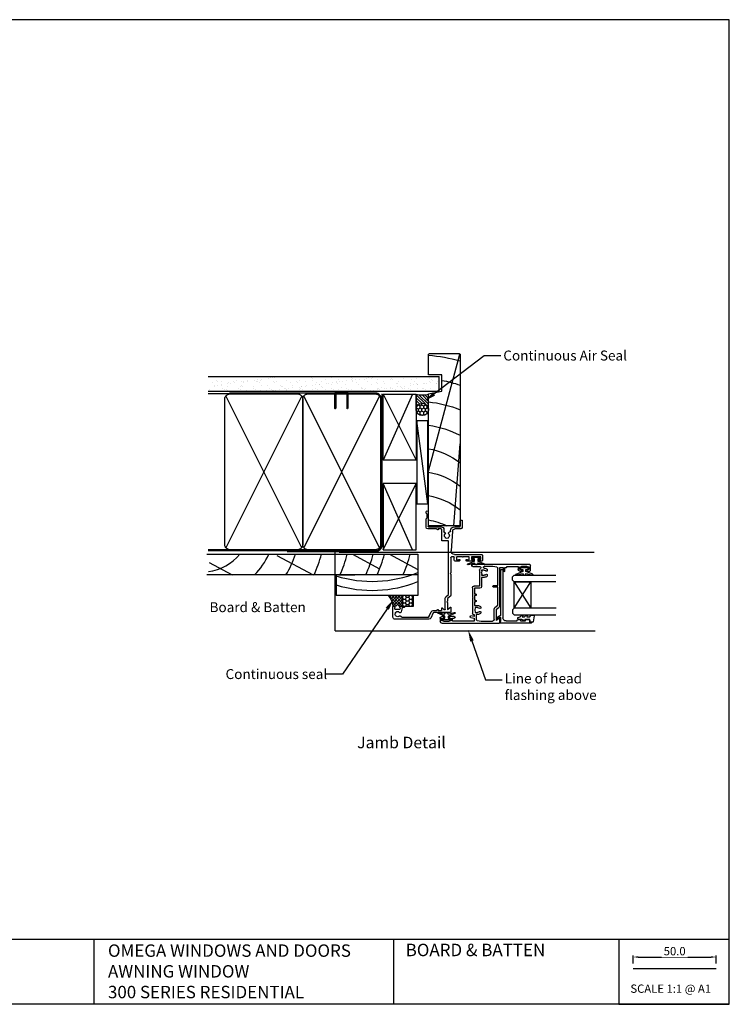
# Model space of a CAD drawing. Units: inches. Extents: x 8938 to 15725, y 3936 to 9471.
# Drawn here: x 10342 to 10770, y 4858 to 5452 of the extents above; entities that cross this region are included whole.
import ezdxf
from ezdxf import colors
from ezdxf.entities.mleader import LeaderData, LeaderLine
from ezdxf.enums import TextEntityAlignment as Align
from ezdxf.math import Vec2, Vec3

# ---------------------------------------------------------------- set-up
doc = ezdxf.new("R2010")
doc.units = ezdxf.units.IN
doc.header["$MEASUREMENT"] = 0
doc.layers.add('Dwelling', color=4, linetype='Continuous')
doc.layers.add('OMEGA WINDOWS AND DOORS', color=7, linetype='Continuous')
doc.styles.add('Arial-Bold', font='arialbd.ttf')
doc.styles.add('arialobs', font='ARIALUNI.TTF', dxfattribs={"height": 6})
doc.styles.get("Standard").update_dxf_attribs({"font": 'arial.ttf'})
doc.dimstyles.new('Copy of FULL', dxfattribs={"dimtxt": 5, "dimasz": 3, "dimexe": 1, "dimexo": 3, "dimgap": 1, "dimtad": 1, "dimdec": 1, "dimzin": 0, "dimdsep": 46, "dimtxsty": 'Arial-Bold', "dimcen": 2, "dimclrd": 2, "dimclre": 2, "dimclrt": 256, "dimadec": 0, "dimazin": 0, "dimtp": 1e-09, "dimtm": 1e-09, "dimtfac": 0.75, "dimtdec": 1, "dimtmove": 0, "dimatfit": 3, "dimfxl": 1, "dimtfill": 1, "dimtolj": 2, "dimtzin": 0, "dimarcsym": 0})

# ---------------------------------------------------------------- blocks, each defined once
blk = doc.blocks.new('A$C738818A3')
at = {"color": 4}
for p, q in [((-45.8, 46.4), (45.8, 0.6)), ((45.8, 46.4), (-45.8, 0.6))]:
    blk.add_line(p, q, dxfattribs=at)
blk.add_lwpolyline([(44, 47, -0.414214), (47, 44), (47, 3, -0.414214), (44, 0), (-44, 0, -0.414214), (-47, 3), (-47, 44, -0.414214), (-44, 47)], format="xyb", close=True)
blk = doc.blocks.new('IGU')
for points in [[(-8, 25.18), (-8, 0), (-9, -1), (-11, -1), (-12, 0), (-12, 25.14)], [(8, 25.14), (8, 0), (9, -1), (11, -1), (12, 0), (12, 25.14)], [(-8, 0), (8, 0), (8, 10), (-8, 10), (-8, 0), (8, 10), (8, 0), (-8, 10)]]:
    blk.add_lwpolyline(points)
blk = doc.blocks.new('35802A')
for p, q in [((0, 18.8), (0, 0.3)), ((0.5, 19), (0.2, 19)), ((0.7, 18.2), (0.7, 18.8)), ((1.82, 18), (0.9, 18)), ((2.38, 15.78), (2.02, 17.83)), ((1.4, 12.4), (1.4, 15.4)), ((1.4, 15.4), (2.08, 15.4)), ((1.88, 12.4), (1.4, 12.4)), ((2.38, 15.7), (2.38, 15.78)), ((2.38, 10.9), (2.38, 11.91)), ((1.4, 10.4), (1.88, 10.4)), ((1.4, 3.8), (1.4, 10.4)), ((0.3, 0), (0.7, 0)), ((1, 0.3), (1, 0.5)), ((1, 0.5), (3.32, 0.5)), ((3.55, 0.01), (2.7, -1.01)), ((32.1, 1.8), (3.4, 1.8)), ((4.65, 0.2), (4.65, 0.5)), ((4.65, 0.5), (32.1, 0.5)), ((32.5, 0.9), (32.5, 1.4)), ((2.93, -1.5), (3.45, -1.5)), ((3.68, -1.39), (4.37, -0.57))]:
    blk.add_line(p, q)
for centre, radius, start, end in [((0.2, 18.8), 0.2, 90, 180), ((0.5, 18.8), 0.2, 359.9999, 90), ((0.9, 18.2), 0.2, 179.99997, 270), ((1.82, 17.8), 0.2, 9.98857, 90), ((1.88, 11.9), 0.5, 0.638, 90.05296), ((2.08, 15.7), 0.3, 270, 359.99725), ((1.88, 10.9), 0.5, 270.00021, 359.99053), ((0.3, 0.3), 0.3, 180, 270), ((0.7, 0.3), 0.3, 270, 360), ((3.4, 3.8), 2, 180, 270), ((3.32, 0.2), 0.3, 320, 90), ((3.45, 0.2), 1.2, 320, 0), ((32.1, 1.4), 0.4, 360, 90), ((32.1, 0.9), 0.4, 270, 0), ((2.93, -1.2), 0.3, 140, 270), ((3.45, -1.2), 0.3, 270, 320)]:
    blk.add_arc(centre, radius, start, end)
blk = doc.blocks.new('35901')
for p, q in [((-4, 33.25), (-4, 34.6)), ((-3.6, 35), (-0.4, 35)), ((-1.4, 34), (-3, 34)), ((-3, 34), (-3, 33.25)), ((-1.4, 33.15), (-1.4, 34)), ((-1, 29.75), (-1, 32.75)), ((0, 34.6), (0, 0.15)), ((-4, 28.5), (-4, 29.25)), ((-3, 29.25), (-3, 28.5)), ((-3, 28.5), (-1.4, 28.5)), ((-1.3, 27.5), (-3, 27.5)), ((-1.4, 28.5), (-1.4, 29.35)), ((-1.3, 21), (-1.3, 27.5)), ((-4, 19.5), (-1.8, 19.5)), ((-1.8, 18.5), (-4, 18.5)), ((-1.8, 20.5), (-1.3, 21)), ((-1.8, 19.5), (-1.8, 20.5)), ((-1.8, 16.5), (-1.8, 18.5)), ((-35.5, -18.5), (-35.5, 16.1)), ((-35.1, 16.5), (-32.5, 16.5)), ((-34.2, 5.3), (-34.2, 12.1)), ((-32.35, 16.17), (-33.75, 14.5)), ((-33.75, 14.5), (-26.98, 14.5)), ((-33.2, 13.1), (-26.93, 13.1)), ((-26.98, 14.5), (-25.69, 16.04)), ((-25.94, 13.56), (-24.56, 15.2)), ((-24.69, 16.5), (-1.8, 16.5)), ((-24.56, 15.2), (-13.8, 15.2)), ((-13.8, 15.2), (-13.8, 12.7)), ((-13.4, 12.3), (-13.2, 12.3)), ((-12.8, 12.7), (-12.8, 15.2)), ((-12.8, 15.2), (-2.22, 15.2)), ((-1.73, 14.78), (-1.3, 12.2)), ((-1.3, 12.2), (-1.3, 7.02)), ((-7.8, 7.02), (-7.8, 5.5)), ((-6.2, 8.9), (-6.99, 8.9)), ((-6.5, 5.52), (-6.5, 7.02)), ((-3.01, 8.9), (-3.8, 8.9)), ((-3.5, 7.02), (-3.5, 5.52)), ((-33.77, 2.72), (-34.2, 5.3)), ((-32.36, 1), (-34.2, 1)), ((-34.2, 1), (-34.2, -12)), ((-30.3, 2.3), (-33.28, 2.3)), ((-31.99, -1.09), (-32.36, 1)), ((-30.3, 1), (-31.34, 1)), ((-31.34, 1), (-31.01, -0.91)), ((-30.3, 3.02), (-30.3, 2.3)), ((-30.3, 0.5), (-30.3, 1)), ((-20.6, 0), (-29.8, 0)), ((-29, 1.52), (-29, 3.02)), ((-28.55, 1.52), (-29, 1.52)), ((-28.36, 1.8), (-28.55, 1.52)), ((-26.45, 1.52), (-26.64, 1.8)), ((-26, 1.52), (-26.45, 1.52)), ((-26, 3.02), (-26, 1.52)), ((-24.7, 1.3), (-24.7, 3.02)), ((-22.6, 1.3), (-24.7, 1.3)), ((-22.6, 1.8), (-22.6, 1.3)), ((-21.6, 1.3), (-21.6, 1.8)), ((-18.8, 1.3), (-21.6, 1.3)), ((-20.2, 0.4), (-20.6, 0)), ((-19.8, 0), (-20.2, 0.4)), ((-14.1, 0), (-19.8, 0)), ((-18.8, 1.8), (-18.8, 1.3)), ((-17.8, 1.3), (-17.8, 1.8)), ((-14.4, 1.3), (-17.8, 1.3)), ((-14.4, 4.5), (-14.4, 1.3)), ((-7.8, 5.5), (-13.4, 5.5)), ((-3.5, 4.2), (-13.1, 4.2)), ((-13.1, 4.2), (-13.1, 1)), ((-6.05, 5.52), (-6.5, 5.52)), ((-5.86, 5.8), (-6.05, 5.52)), ((-3.95, 5.52), (-4.14, 5.8)), ((-3.5, 5.52), (-3.95, 5.52)), ((-1.3, 0.15), (-1.3, 4.48)), ((-32.45, -12), (-32.45, -10.98)), ((-31.5, -10.98), (-31.5, -13.75)), ((-34.5, -14.25), (-34.5, -17.25)), ((-34.2, -12), (-32.45, -12)), ((-32.5, -13), (-34.1, -13)), ((-34.1, -13), (-34.1, -13.85)), ((-34.1, -17.65), (-34.1, -18.5)), ((-32.5, -13.75), (-32.5, -13)), ((-32.5, -18.5), (-32.5, -17.75)), ((-31.5, -17.75), (-31.5, -18.5)), ((-32.5, -19.5), (-34.5, -19.5)), ((-34.1, -18.5), (-32.5, -18.5))]:
    blk.add_line(p, q)
for centre, radius, start, end in [((-3.6, 34.6), 0.4, 90, 180), ((-3.5, 33.25), 0.5, 180, 0), ((-3.5, 29.25), 0.5, 0, 180), ((-1, 33.15), 0.4, 180, 270), ((-1, 29.35), 0.4, 90, 180), ((-0.4, 34.6), 0.4, 0, 90), ((-3, 28.5), 1, 180, 270), ((-4, 19), 0.5, 90, 270), ((-35.1, 16.1), 0.4, 90, 180), ((-33.2, 12.1), 1, 90, 180), ((-32.5, 16.3), 0.2, 320, 90), ((-26.93, 14.4), 1.3, 270, 320), ((-24.69, 15.2), 1.3, 90, 140), ((-13.4, 12.7), 0.4, 180, 270), ((-13.2, 12.7), 0.4, 270, 0), ((-2.22, 14.7), 0.5, 9.46232, 90), ((-5, 7.02), 2.8, 139.89197, 180), ((-6.99, 8.7), 0.2, 90, 139.89197), ((-5, 7.02), 1.5, 137.59734, 180), ((-6.2, 8.7), 0.2, 30.02589, 90), ((-6.59, 8.47), 0.65, 317.59734, 30.02589), ((-3.41, 8.47), 0.65, 149.97411, 222.40266), ((-3.8, 8.7), 0.2, 90, 149.97411), ((-5, 7.02), 1.5, 360, 42.40266), ((-3.01, 8.7), 0.2, 40.10803, 90), ((-5, 7.02), 2.8, 360, 40.10803), ((-1.75, 7.02), 0.45, 180, 360), ((-33.28, 2.8), 0.5, 189.46232, 270), ((-27.5, 3.02), 2.8, 137.59734, 180), ((-29.8, 0.5), 0.5, 180, 270), ((-29.09, 4.47), 0.65, 317.59734, 137.59734), ((-27.5, 3.02), 1.5, 137.59734, 180), ((-27.5, 3.02), 1.5, 235, 305), ((-25.91, 4.47), 0.65, 42.40266, 222.40266), ((-27.5, 3.02), 1.5, 0, 42.40266), ((-27.5, 3.02), 2.8, 360, 42.40266), ((-22.1, 1.8), 0.5, 0, 180), ((-18.3, 1.8), 0.5, 0, 180), ((-13.4, 4.5), 1, 90, 180), ((-14.1, 1), 1, 270, 0), ((-5, 7.02), 1.5, 235, 305), ((-3.5, 5.5), 1.3, 270, 327.3631), ((-1.9, 4.48), 0.6, 0, 147.3631), ((-0.65, 0.15), 0.65, 180, 0), ((-31.5, -1), 0.5, 190, 10), ((-31.98, -10.98), 0.475, 0, 180), ((-34.5, -13.85), 0.4, 270, 0), ((-34.5, -17.65), 0.4, 0, 90), ((-32, -13.75), 0.5, 180, 0), ((-32, -17.75), 0.5, 0, 180), ((-34.5, -18.5), 1, 180, 270), ((-32.5, -18.5), 1, 270, 0)]:
    blk.add_arc(centre, radius, start, end)
blk = doc.blocks.new('9010100')
blk.add_lwpolyline([(1, -1), (2.29, -1), (4.02, -5.11, 0.929342), (4.49, -4.95), (3.5, -1.08), (4.5, -0.5), (4.5, 0.5), (3.47, 1.09), (4.46, 4.94, 0.929342), (3.99, 5.1), (2.27, 1), (1, 1), (1, 2.25), (0, 2.25), (0, -2.25), (1, -2.25)], format="xyb", close=True)
blk = doc.blocks.new('9010225r')
at = {"flags": 128}
blk.add_lwpolyline([(-3.2, -0.02, 0.270458), (-3.33, 0.2), (-3.95, 0.55, -0.270458), (-4.2, 0.98), (-4.2, 2.4, -0.460762), (-3.91, 2.65), (-0.21, 2, -0.394143), (0, 1.73), (-0.15, 0), (-1.7, 0), (-1.7, -2.9), (-1.2, -2.9, -0.548683), (-0.97, -3.26), (-1.7, -4.81), (-1.7, -6.69, -0.414214), (-2.2, -7.19), (-2.42, -7.19, -0.339454), (-2.9, -6.82), (-3.13, -5.95, 0.208393), (-3.38, -5.64, -0.091524), (-4.08, -5.09, -0.18159), (-4.2, -4.76), (-4.2, -4.36, -0.700996), (-3.85, -4.23, 0.090479), (-3.5, -4.52, 0.574104), (-3.2, -4.34), (-3.2, -3.3, 0.265997), (-3.45, -2.86, -0.130215), (-4.13, -2.17, -0.131236), (-4.2, -1.92), (-4.2, -1.58, -0.723229), (-3.84, -1.46, 0.088694), (-3.51, -1.77, 0.596286), (-3.2, -1.61), (-3.2, -0.02)], format="xyb", dxfattribs=at)
blk = doc.blocks.new('37858')
for p, q in [((27.1, 53.6), (27.1, 52.25)), ((30.7, 54), (27.5, 54)), ((31.1, 37.1), (31.1, 53.6)), ((27.1, 48.25), (27.1, 44.55)), ((28.1, 52.25), (28.1, 53)), ((28.1, 53), (29.7, 53)), ((28.1, 47.5), (28.1, 48.25)), ((29.7, 53), (29.7, 47.5)), ((27.5, 44.15), (27.88, 44.15)), ((27.9, 44.95), (27.9, 46.1)), ((27.9, 46.1), (29.7, 46.1)), ((28.08, 44.35), (28.08, 44.75)), ((29.7, 47.5), (28.1, 47.5)), ((29.7, 46.1), (29.7, 42.45)), ((29.7, 42.05), (29.7, 38.6)), ((51.5, 41.8), (47.8, 41.8)), ((27.1, 39.95), (27.1, 37.5)), ((27.88, 40.35), (27.5, 40.35)), ((27.6, 37), (29.5, 37)), ((27.9, 38.4), (27.9, 39.55)), ((29.5, 38.4), (27.9, 38.4)), ((28.08, 39.75), (28.08, 40.15)), ((29.7, 36.8), (29.7, 35.4)), ((45.1, 35.93), (33.24, 35.1)), ((46.5, 40.5), (46.5, 37.43)), ((47.8, 37.43), (47.8, 40.6)), ((47.8, 40.6), (51.5, 40.6)), ((51.9, 41), (51.9, 41.4)), ((-3.9, 34.6), (-3.9, 24.67)), ((-0.9, 35), (-3.5, 35)), ((-1.16, 29.79), (-2.28, 30.92)), ((-2.15, 33), (-0.75, 34.67)), ((2.2, 33), (-2.15, 33)), ((-2, 31.6), (4.79, 31.6)), ((2.6, 32.6), (2.2, 33)), ((3, 33), (2.6, 32.6)), ((4.6, 33), (3, 33)), ((5.98, 34.64), (4.6, 33)), ((5.55, 31.96), (6.93, 33.6)), ((19.2, 35), (6.74, 35)), ((6.93, 33.6), (39.1, 33.6)), ((19.6, 34.6), (19.2, 35)), ((20, 35), (19.6, 34.6)), ((29.3, 35), (20, 35)), ((39.3, 33.4), (39.3, 29.85)), ((46.1, 30.75), (44.8, 30.75)), ((-4.13, 24.31), (-7.25, 22.85)), ((-2.6, 27.3), (-2.6, 29.25)), ((-2.3, 27.3), (-2.6, 27.3)), ((-2.6, 26.18), (-2.13, 27)), ((-2.6, 24.67), (-2.6, 26.18)), ((-2.4, 29.45), (-1.3, 29.45)), ((39.7, 29.45), (46.1, 29.45)), ((46.03, 27), (46.5, 26.18)), ((46.5, 27.3), (46.2, 27.3)), ((46.5, 29.05), (46.5, 27.3)), ((46.5, 26.18), (46.5, 21)), ((47.8, 21.5), (47.8, 29.05)), ((-8, 21.67), (-8, 1.3)), ((-6.7, 5.29), (-6.7, 21.55)), ((-6.58, 21.73), (-3.58, 23.13)), ((47.5, 20), (52.6, 20)), ((56.75, 21.3), (48, 21.3)), ((52.6, 20), (53.2, 20.6)), ((53.2, 20.6), (55.5, 20.6)), ((55.5, 20.6), (56.1, 20)), ((56.1, 20), (56.75, 20)), ((-0.8, 6.8), (-0.8, 5.95)), ((-0.2, 7), (-0.6, 7)), ((0, 4.4), (0, 6.8)), ((-6.7, 0), (-0.2, 0)), ((-1.1, 5.56), (-3.56, 4.9)), ((-1.83, 1.2), (-1.83, 4.18)), ((-1.68, 4.37), (-1.24, 4.49)), ((-1, 1), (-1.63, 1)), ((-0.8, 4.2), (-0.2, 4.2)), ((-0.2, 1.2), (-0.8, 1.2)), ((0, 0.2), (0, 1))]:
    blk.add_line(p, q)
for centre, radius, start, end in [((27.5, 53.6), 0.4, 90, 180), ((30.7, 53.6), 0.4, 0, 90), ((27.6, 52.25), 0.5, 180, 0), ((27.6, 48.25), 0.5, 0, 180), ((27.5, 44.55), 0.4, 180, 270), ((27.88, 44.35), 0.2, 270, 360), ((27.88, 44.75), 0.2, 0, 84.26083), ((29.7, 42.25), 0.2, 90, 270), ((47.8, 40.5), 1.3, 90, 180), ((51.5, 41.4), 0.4, 0, 90), ((27.5, 39.95), 0.4, 90, 180), ((27.6, 37.5), 0.5, 180, 270), ((27.88, 40.15), 0.2, 0, 90), ((27.88, 39.75), 0.2, 275.73917, 360), ((29.5, 38.6), 0.2, 270, 0), ((29.5, 36.8), 0.2, 360, 90), ((33.1, 37.1), 2, 180, 274), ((45, 37.43), 1.5, 274, 0), ((45, 37.43), 2.8, 277.91991, 0), ((51.5, 41), 0.4, 270, 0), ((-3.5, 34.6), 0.4, 90, 180), ((-2, 31.2), 0.4, 90, 225), ((-1.3, 29.65), 0.2, 270, 45), ((-0.9, 34.8), 0.2, 320, 90), ((4.79, 32.6), 1, 270, 320), ((6.74, 34), 1, 90, 140), ((29.3, 35.4), 0.4, 270, 0), ((39.1, 33.4), 0.2, 0, 90), ((39.7, 29.85), 0.4, 180, 270), ((42.5, 32.58), 1.75, 153.43593, 206.56407), ((41.29, 33.18), 0.4, 95.52588, 153.43593), ((41.29, 31.97), 0.4, 206.56407, 264.47412), ((41.21, 33.98), 0.4, 275.52588, 312.5369), ((41.21, 31.18), 0.4, 47.4631, 84.47412), ((42.5, 32.58), 1.5, 47.59583, 132.5369), ((42.5, 32.58), 1.5, 227.4631, 312.40116), ((43.95, 34.16), 0.65, 227.59583, 342.48238), ((43.95, 30.99), 0.65, 357.40401, 132.40116), ((45.52, 33.67), 1, 97.91991, 162.48238), ((44.8, 30.95), 0.2, 177.40401, 270), ((46.1, 29.05), 1.7, 0.00482, 90), ((-4.3, 24.67), 0.4, 295, 0), ((-4.3, 24.67), 1.7, 295, 0), ((-2.4, 29.25), 0.2, 90, 180), ((-2.3, 27.1), 0.2, 330, 90), ((46.2, 27.1), 0.2, 90, 210), ((46.1, 29.05), 0.4, 360, 90), ((-6.7, 21.67), 1.3, 115, 180), ((-6.5, 21.55), 0.2, 115, 180), ((47.5, 21), 1, 180, 270), ((48, 21.5), 0.2, 180.00482, 270), ((56.75, 20.65), 0.65, 270, 90), ((-1.2, 5.95), 0.4, 285, 0), ((-0.6, 6.8), 0.2, 90, 180), ((-0.2, 6.8), 0.2, 0, 90), ((-6.7, 1.3), 1.3, 180, 270), ((-6.3, 5.29), 0.4, 180, 255.5162), ((-4.98, 2.82), 1.5, 137.59734, 297.5369), ((-6.56, 4.27), 0.65, 317.59734, 75.5162), ((-4.1, 1.14), 0.4, 80.52588, 117.5369), ((-3.39, 4.27), 0.65, 105, 222.40266), ((-3.96, 1.93), 0.4, 260.52588, 318.43593), ((-4.98, 2.82), 1.5, 32.4631, 42.40266), ((-3.37, 3.84), 0.4, 212.4631, 249.47412), ((-4.98, 2.82), 1.75, 318.43593, 11.56407), ((-3.65, 3.1), 0.4, 11.56407, 69.47412), ((-1.63, 4.18), 0.2, 105, 180), ((-1.63, 1.2), 0.2, 180, 270), ((-1.19, 4.3), 0.2, 15.17644, 105), ((-0.8, 1), 0.2, 90, 179.99597), ((-0.8, 4.4), 0.2, 195.17644, 270), ((-0.2, 4.4), 0.2, 270, 360), ((-0.2, 1), 0.2, 0, 90), ((-0.2, 0.2), 0.2, 270, 360)]:
    blk.add_arc(centre, radius, start, end)
blk = doc.blocks.new('liner 104')
for p, q in [((0, 15.25), (49.44, 19)), ((32.89, 0), (103.62, 18.88))]:
    blk.add_line(p, q)
blk.add_lwpolyline([(104, 18.5), (103.5, 19), (0, 19), (0, 0), (79.64, 0), (81.2, 8), (91.2, 8), (91.2, 0), (103.5, 0), (104, 0.5)], close=True)
for centre, radius, start, end in [((-25.04, -7.95), 44, 10.40869, 37.76951), ((-10.91, -7.89), 44, 10.33613, 37.67927), ((3.27, -7.91), 44, 10.35343, 37.70078), ((3.27, -7.91), 58, 7.83606, 27.64069), ((3.27, -7.91), 72, 6.30544, 21.94507), ((3.27, -7.91), 86, 10.66933, 18.23287), ((3.27, -7.91), 100, 4.53549, 15.60933), ((-39.69, -7.95), 44, 10.40869, 25.58189)]:
    blk.add_arc(centre, radius, start, end)
blk = doc.blocks.new('*D185')
at = {"color": 2, "lineweight": -2, "transparency": 16777216}
for p, q in [((10712.04, 4882.65), (10712.04, 4887.64)), ((10715.04, 4886.64), (10759.04, 4886.64)), ((10762.04, 4882.65), (10762.04, 4887.64))]:
    blk.add_line(p, q, dxfattribs=at)
at = {"color": 2, "transparency": 16777216}
for points in [[(10715.04, 4887.14), (10715.04, 4886.14), (10712.04, 4886.64)], [(10759.04, 4887.14), (10759.04, 4886.14), (10762.04, 4886.64)]]:
    blk.add_solid(points, dxfattribs=at)
at = {"layer": 'Defpoints', "color": 0, "transparency": 16777216}
for p in [(10762.04, 4886.64), (10712.04, 4879.65), (10762.04, 4879.65)]:
    blk.add_point(p, dxfattribs=at)
at = {"transparency": 16777216, "insert": (10737.04, 4890.19), "char_height": 5, "attachment_point": 5, "style": 'Arial-Bold', "bg_fill": 3, "box_fill_scale": 1.25, "bg_fill_color": 256, "bg_fill_true_color": 13158600, "bg_fill_transparency": 0}
blk.add_mtext('\\A2;50.0', dxfattribs=at)

msp = doc.modelspace()

# ---------------------------------------------------------------- hatches: boundary and pattern name
at = {"layer": 'Dwelling'}
h = msp.add_hatch(dxfattribs=at)
h.set_pattern_fill('AR-SAND', color=256, scale=3, style=0)
h.set_pattern_definition([(37.5, (11718.1, 8193.63), (-0.18898, 5.780471), [0, -4.56, 0, -5.1, 0, -4.875]), (7.5, (11718.1, 8193.63), (5.30933, 8.466438), [0, -2.46, 0, -4.11, 0, -1.575]), (327.5, (11714.41, 8193.63), (9.3424256, 0.016977), [0, -1.5, 0, -5.4, 0, -7.05]), (317.5, (11714.41, 8193.63), (9.01838, 2.633027), [0, -0.75, 0, -3.54, 0, -4.05])])
h.paths.add_polyline_path([(10455.84, 5237.01), (10455.84, 5228.19), (10594.87, 5228.19), (10594.87, 5237.01)])
at = {"layer": 'OMEGA WINDOWS AND DOORS', "ltscale": 0.2}
h = msp.add_hatch(dxfattribs=at)
h.set_pattern_fill('ANSI31', color=256, scale=10, angle=90)
h.set_pattern_definition([(135, (10580.9908, 5217.1046), (-0.88388, -0.88388), [])])
h.paths.add_polyline_path([(10588.49, 5226.35, -0.133333), (10580.99, 5226.35), (10580.99, 5217.1, -1), (10588.49, 5217.1)])
at = {"layer": 'OMEGA WINDOWS AND DOORS', "ltscale": 3}
h = msp.add_hatch(dxfattribs=at)
h.set_pattern_fill('HONEY', color=256, scale=10, angle=90, style=0)
h.set_pattern_definition([(90, (10587.7408, 5214.1046), (-1.08253, 1.875), [1.25, -2.5]), (210, (10587.7408, 5214.1046), (-1.08253, -1.875), [1.25, -2.5]), (150, (10587.7408, 5214.1046), (-2.16506, 1e-15), [-2.5, 1.25])])
edge = h.paths.add_edge_path()
edge.add_arc((10584.74, 5217.1), 3.75, 0, 360)
at = {"layer": 'OMEGA WINDOWS AND DOORS'}
h = msp.add_hatch(dxfattribs=at)
h.set_pattern_fill('ANSI37', color=256, scale=10, style=0)
h.set_pattern_definition([(45, (8769.3037, 5616.634), (-0.8838835, 0.8838835), []), (135, (8769.3037, 5616.634), (-0.8838835, -0.8838835), [])])
edge = h.paths.add_edge_path()
edge.add_line((10567.15, 5098.46), (10572.68, 5098.46))
edge.add_line((10572.68, 5098.46), (10572.68, 5104.77))
edge.add_line((10572.68, 5104.77), (10564.4, 5104.77))
edge.add_arc((10551.67, 5095.47), 15.77, 10.945, 36.1672, ccw=False)
h = msp.add_hatch(dxfattribs=at)
h.set_pattern_fill('HONEY', color=256, scale=10, style=0)
h.set_pattern_definition([(0, (8032.7402, 8212.7621), (1.875, 1.08253175), [1.25, -2.5]), (120, (8032.7402, 8212.7621), (-1.875, 1.08253176), [1.25, -2.5]), (60, (8032.7402, 8212.7621), (4e-09, 2.1650635), [-2.5, 1.25])])
h.paths.add_polyline_path([(10572.68, 5098.46), (10579.48, 5098.46), (10579.48, 5104.76), (10572.68, 5104.76)])

# ---------------------------------------------------------------- linework, layer by layer
msp.add_lwpolyline([(9929.02, 4858.3), (10770.02, 4858.3), (10770.02, 5452.3), (9929.02, 5452.3)], close=True)
for points in [[(10386.51, 4897.15), (9929.02, 4897.15)], [(10703.42, 4897.15), (10386.51, 4897.15), (10386.51, 4858.11)], [(10567.41, 4897.15), (10567.41, 4858.11)], [(10712.04, 4879.65), (10762.04, 4879.65)]]:
    msp.add_lwpolyline(points)
at = {"layer": 'Dwelling'}
for p, q in [((10455.49, 5237.01), (10594.87, 5237.01)), ((10594.87, 5228.19), (10594.87, 5237.01)), ((10455.49, 5228.19), (10594.87, 5228.19)), ((10468.4, 5226.46), (10455.49, 5226.46)), ((10560.99, 5226.41), (10580.99, 5186.41)), ((10578.78, 5226.41), (10560.99, 5186.41)), ((10560.99, 5132.45), (10580.99, 5172.45)), ((10578.78, 5132.45), (10560.99, 5172.45)), ((10454.62, 5129.76), (10582.04, 5129.76)), ((10468.52, 5132.46), (10455.52, 5132.46)), ((10515.52, 5132.46), (10455.62, 5132.46)), ((10496.98, 5129.01), (10518.93, 5117.26)), ((10542.49, 5129.76), (10558.96, 5120.94)), ((10564.88, 5129.76), (10582.02, 5120.59)), ((10582.04, 5129.76), (10582.04, 5117.26)), ((10582.04, 5129.76), (10582.04, 5104.76)), ((10456.12, 5124.64), (10469.91, 5117.26)), ((10582.04, 5117.26), (10454.62, 5117.26)), ((10532.77, 5117.26), (10532.77, 5104.76)), ((10534.12, 5117.12), (10534.26, 5117.26)), ((10534.12, 5117.26), (10544.07, 5117.26)), ((10582.04, 5104.76), (10532.77, 5104.76))]:
    msp.add_line(p, q, dxfattribs=at)
at = {"layer": 'Dwelling', "ltscale": 8}
msp.add_lwpolyline([(10455.49, 5131.96), (10556.49, 5131.96, 0.414214), (10559.99, 5135.46), (10559.99, 5223.46, 0.414214), (10556.49, 5226.96), (10468.4, 5226.96), (10468.4, 5226.96), (10468.4, 5226.96)], format="xyb", dxfattribs=at)
at = {"layer": 'Dwelling', "ltscale": 3}
msp.add_lwpolyline([(10503.15, 5131.46), (10556.49, 5131.46, 0.414214), (10560.49, 5135.46), (10560.49, 5226.46)], format="xyb", dxfattribs=at)
at = {"layer": 'Dwelling'}
msp.add_lwpolyline([(10538.82, 5227.46), (10532.97, 5227.46, 0.414214), (10532.47, 5226.96), (10532.47, 5218.19), (10532.22, 5217.42, -0.414214), (10531.97, 5217.67), (10531.97, 5226.96, -0.414214), (10532.97, 5227.96), (10538.82, 5227.96, -0.414214), (10539.82, 5226.96), (10539.82, 5218.35, -0.07869), (10539.77, 5218.04), (10539.57, 5217.42, -0.414214), (10539.32, 5217.67), (10539.32, 5226.96, 0.414214)], format="xyb", close=True, dxfattribs=at)
for points in [[(10560.99, 5226.41), (10580.99, 5226.41), (10580.99, 5186.41), (10560.99, 5186.41)], [(10560.99, 5132.45), (10580.99, 5132.45), (10580.99, 5172.45), (10560.99, 5172.45)]]:
    msp.add_lwpolyline(points, close=True, dxfattribs=at)
for centre, radius, start, end in [((10451.83, 5148.32), 29.33, 277.38834, 320.75123), ((10451.83, 5148.32), 44.33, 315.52595, 335.25445), ((10451.83, 5148.32), 59.33, 328.43591, 341.7747), ((10451.83, 5148.32), 74.33, 335.3034, 345.54398), ((10467.46, 5148.32), 74.33, 335.3034, 345.54398), ((10483.08, 5148.32), 74.33, 335.3034, 345.54398), ((10489.85, 5148.32), 74.33, 335.3034, 345.54398), ((10505.48, 5148.32), 74.33, 335.3034, 345.54398), ((10554.52, 5187.69), 74.33, 252.98518, 291.73196), ((10554.52, 5182.23), 74.33, 252.98518, 291.73196)]:
    msp.add_arc(centre, radius, start, end, dxfattribs=at)
at = {"layer": 'OMEGA WINDOWS AND DOORS', "ltscale": 0.2}
for p, q in [((10580.99, 5217.1), (10580.99, 5226.35)), ((10588.49, 5217.1), (10588.49, 5226.35))]:
    msp.add_line(p, q, dxfattribs=at)
at = {"layer": 'OMEGA WINDOWS AND DOORS'}
msp.add_line((10587.99, 5160.15), (10581.49, 5210.15), dxfattribs=at)
at = {"layer": 'OMEGA WINDOWS AND DOORS', "ltscale": 8}
for p, q in [((10532.06, 5083.44), (10532.06, 5130.96)), ((10534.46, 5130.96), (10688.51, 5130.96)), ((10532.06, 5083.44), (10689.08, 5083.44))]:
    msp.add_line(p, q, dxfattribs=at)
at = {"layer": 'OMEGA WINDOWS AND DOORS'}
for points in [[(10587.99, 5160.15), (10587.99, 5210.15), (10581.49, 5210.15), (10581.49, 5160.15)], [(10572.68, 5098.46), (10579.48, 5098.46), (10579.48, 5104.76), (10572.68, 5104.76)]]:
    msp.add_lwpolyline(points, close=True, dxfattribs=at)
at = {"layer": 'OMEGA WINDOWS AND DOORS', "ltscale": 0.2}
msp.add_circle((10584.74, 5217.1), 3.75, dxfattribs=at)
msp.add_arc((10584.74, 5240.17), 14.31, 254.81071, 285.18929, dxfattribs=at)
at = {"layer": 'OMEGA WINDOWS AND DOORS'}
msp.add_arc((10551.67, 5095.47), 15.77, 10.945, 36.1672, dxfattribs=at)

# ---------------------------------------------------------------- block references
at = {"layer": 'Dwelling', "rotation": 270}
for p in [(10465.52, 5179.46), (10512.52, 5179.46)]:
    msp.add_blockref('A$C738818A3', p, dxfattribs=at)
at = {"layer": 'OMEGA WINDOWS AND DOORS', "ltscale": 0.2, "xscale": -1, "rotation": 270}
msp.add_blockref('liner 104', (10588.49, 5146.86), dxfattribs=at)
at = {"layer": 'OMEGA WINDOWS AND DOORS', "xscale": -1}
for name, p, rotation in [('37858', (10566.99, 5098.46), 270), ('9010100', (10617.24, 5127.86), 90), ('35901', (10615.01, 5123.56), 270), ('35802A', (10631.53, 5088.03), 270), ('IGU', (10640.25, 5105.09), 270), ('9010100', (10599.26, 5090.06), 270)]:
    msp.add_blockref(name, p, dxfattribs=dict(at, rotation=rotation))
at = {"layer": 'OMEGA WINDOWS AND DOORS', "rotation": 270}
for name, p in [('9010100', (10646.29, 5121.6)), ('9010225r', (10649.53, 5088.73))]:
    msp.add_blockref(name, p, dxfattribs=at)

# ---------------------------------------------------------------- texts
at = {"attachment_point": 1}
for s, insert, char_height in [('OMEGA WINDOWS AND DOORS\\PAWNING WINDOW\\P300 SERIES RESIDENTIAL', (10394.98, 4894.26), 7.5), ('BOARD & BATTEN', (10574.68, 4894.66), 7.5), ('SCALE 1:1 @ A1', (10710.31, 4870.05), 5)]:
    msp.add_mtext_dynamic_manual_height_columns(s, width=172.8845, gutter_width=1, heights=[0], dxfattribs=dict(at, insert=insert, char_height=char_height))
at = {"layer": 'OMEGA WINDOWS AND DOORS', "ltscale": 10, "style": 'Arial-Bold'}
msp.add_text('Jamb Detail', height=7, dxfattribs=at).set_placement((10572.13, 5015.2), align=Align.MIDDLE)
at = {"layer": 'OMEGA WINDOWS AND DOORS', "ltscale": 10, "insert": (10456.29, 5100.77), "char_height": 6, "attachment_point": 1, "style": 'arialobs'}
msp.add_mtext('Board & Batten', dxfattribs=at)

# ---------------------------------------------------------------- leaders
at = {"layer": 'OMEGA WINDOWS AND DOORS', "ltscale": 0.2}
ml = msp.add_multileader_mtext('Standard', dxfattribs=at)
ml.set_content('Continuous Air Seal', color=256, style='arialobs')
ml.set_leader_properties(color=2)
ml.build(insert=Vec2(0, 0))
ml.multileader.update_dxf_attribs({"dogleg_length": 10, "arrow_head_size": 7})
ctx = ml.context
ctx.base_point, ctx.char_height, ctx.arrow_head_size, ctx.landing_gap_size, ctx.plane_origin = Vec3(10632.11, 5249.58), 6, 7, 1.5, Vec3(10815.94, 5238.18)
notes = []
notes.append((ctx, [(1, (1, 1, 0), (10622.11, 5249.58), (1, 0), 10, [(0, [(10586.2, 5222.19)], 0, [])])]))
ctx.mtext.insert, ctx.mtext.flow_direction = Vec3(10633.61, 5252.63), 5
ml = msp.add_multileader_mtext('Standard', dxfattribs=at)
ml.set_content('Continuous seal', color=256, style='arialobs')
ml.set_leader_properties(color=2)
ml.build(insert=Vec2(0, 0))
ml.multileader.update_dxf_attribs({"dogleg_length": 10, "arrow_head_size": 7})
ctx = ml.context
ctx.base_point, ctx.char_height, ctx.arrow_head_size, ctx.landing_gap_size, ctx.plane_origin = Vec3(10453, 5057.34), 6, 7, 1.5, Vec3(10445.21, 4981.87)
notes.append((ctx, [(0, (1, 1, 0), (10536.57, 5057.34), (-1, 0), 10, [(0, [(10567.47, 5102.55)], 0, [])])]))
ctx.mtext.insert, ctx.mtext.flow_direction = Vec3(10465.95, 5060.4), 5
ml = msp.add_multileader_mtext('Standard', dxfattribs=at)
ml.set_content('Line of head\\Pflashing above', color=256, style='arialobs')
ml.set_leader_properties(color=2)
ml.build(insert=Vec2(0, 0))
ml.multileader.update_dxf_attribs({"dogleg_length": 10, "arrow_head_size": 7})
ctx = ml.context
ctx.base_point, ctx.char_height, ctx.arrow_head_size, ctx.landing_gap_size, ctx.plane_origin = Vec3(10632.92, 5053.87), 6, 7, 1.5, Vec3(10623.68, 4946.64)
notes.append((ctx, [(1, (1, 1, 0), (10622.92, 5053.87), (1, 0), 10, [(0, [(10612.35, 5084)], 0, [])])]))
ctx.mtext.insert, ctx.mtext.flow_direction = Vec3(10634.42, 5057.75), 5
for ctx, leaders in notes:
    for number, flags, end, landing, length, lines in leaders:
        leader = LeaderData()
        leader.index, (leader.has_last_leader_line, leader.has_dogleg_vector, leader.attachment_direction) = number, flags
        leader.last_leader_point, leader.dogleg_vector, leader.dogleg_length = Vec3(end), Vec3(landing), length
        for number, points, colour, breaks in lines:
            line = LeaderLine()
            line.index, line.vertices, line.color, line.breaks = number, Vec3.list(points), colors.encode_raw_color(colour), breaks
            leader.lines.append(line)
        ctx.leaders.append(leader)

# ---------------------------------------------------------------- next in the draw order: dimensions: what is measured, and where the dimension line sits
dim = msp.add_linear_dim(base=(10762.04, 4886.64), p1=(10712.04, 4879.65), p2=(10762.04, 4879.65), dimstyle='Copy of FULL')
dim.commit()
dim.dimension.update_dxf_attribs({"geometry": '*D185', "text_midpoint": (10737.04, 4890.19)})

# ---------------------------------------------------------------- next in the draw order: linework, layer by layer
msp.add_lwpolyline([(10703.42, 4858.11), (10770.02, 4858.11), (10770.02, 4897.15), (10703.42, 4897.15)], close=True)

doc.saveas('drawing.dxf')
